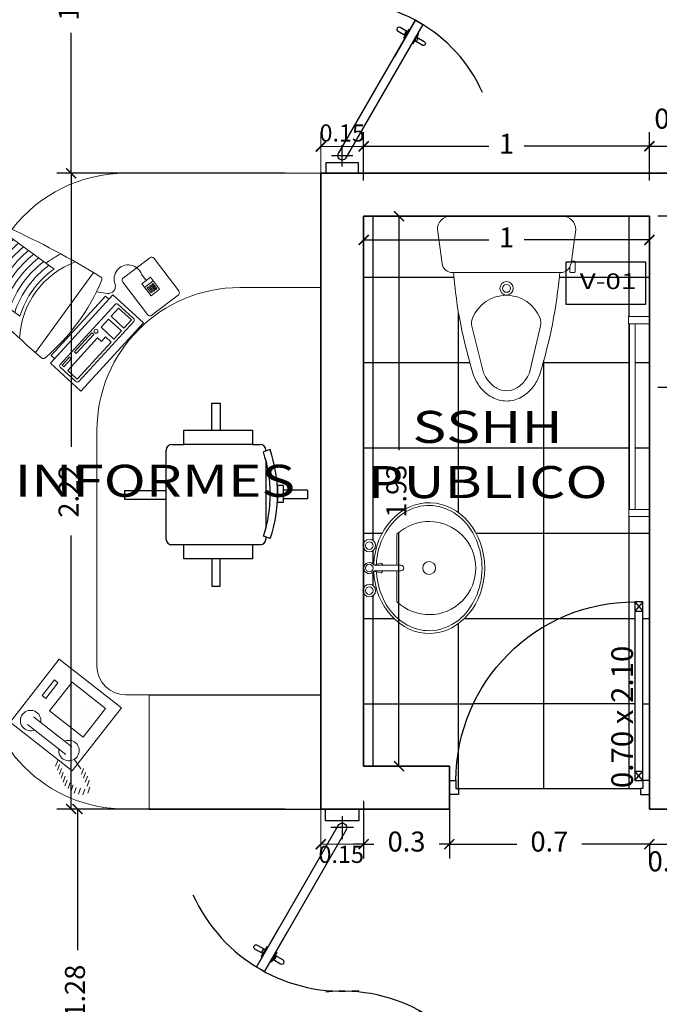
# Model space of a CAD drawing. Units: millimetres. Extents: x 243.1 to 306.7, y 127.4 to 194.5.
# Drawn here: x 288.7 to 290.9, y 182.4 to 185.9 of the extents above; entities that cross this region are included whole.
import ezdxf
from ezdxf.enums import TextEntityAlignment as Align

# ---------------------------------------------------------------- set-up
doc = ezdxf.new("R2010")
doc.units = ezdxf.units.MM
doc.linetypes.add('ACAD_ISO02W100', pattern=[15, 12, -3])
for name, color, linetype in [('CARPINTERIA', 3, 'Continuous'), ('ejes', 180, 'Continuous'), ('PISOS', 40, 'Continuous'), ('PLUMA 0.2', 3, 'Continuous'), ('Pluma 02', 2, 'Continuous'), ('PLUMA1', 230, 'Continuous'), ('PLUMA2', 7, 'Continuous'), ('proyeccion', 20, 'Continuous'), ('TEXTO', 84, 'Continuous')]:
    doc.layers.add(name, color=color, linetype=linetype)
for name, color, linetype, lineweight in [('cotas interi', 185, 'Continuous', 15), ('EQUIPAMIENTO', 2, 'Continuous', 9), ('MUROS', 8, 'Continuous', 35)]:
    doc.layers.add(name, color=color, linetype=linetype, lineweight=lineweight)
doc.styles.add('PRUEBA', font='stylu.ttf', dxfattribs={"height": 0.3})
doc.styles.add('RR', font='stylu.ttf', dxfattribs={"width": 1.3, "height": 0.25})
doc.dimstyles.new('CLINICA', dxfattribs={"dimscale": 0.5, "dimtxt": 0.14, "dimasz": 0.07, "dimexe": 0.1, "dimexo": 0.25, "dimgap": 0.1, "dimtad": 0, "dimdsep": 46, "dimtxsty": 'Standard', "dimblk": 'ARCHTICK', "dimcen": 0.1, "dimclrd": 1, "dimclre": 1, "dimclrt": 84, "dimadec": 0, "dimazin": 0, "dimtfac": 1, "dimtmove": 0, "dimatfit": 3, "dimldrblk": 'ARCHTICK', "dimfxl": 1, "dimarcsym": 0})
pattern_1 = [(0, (-68.84507, 102.28333), (0, 0.29845), []), (90, (-68.84507, 102.28333), (-0.29845, 2e-17), [])]

# ---------------------------------------------------------------- blocks, each defined once
blk = doc.blocks.new('INOD-PL')
for p, q in [((-0.1851, 0.2509), (-0.0527, 0.269)), ((-0.2202, 0.2639), (-0.2202, 0.2487)), ((-0.1795, 0.2669), (-0.2172, 0.2669)), ((-0.2172, 0.2457), (-0.2003, 0.2457)), ((-0.1765, 0.2521), (-0.1765, 0.2639)), ((-0.2206, 0.2102), (-0.2206, -0.2099)), ((-0.0012, 0.2175), (-0.0012, -0.2175)), ((-0.4283, 0.1325), (-0.6105, 0.0889)), ((-0.4286, -0.1345), (-0.6105, -0.0889)), ((-0.1851, -0.2506), (-0.0527, -0.269))]:
    blk.add_line(p, q)
for points in [[(-0.6195, 0.1282, 0.072735), (-0.6649, 0.1034, 0.106053), (-0.7058, 0.0564, 0.126698), (-0.7203, 0, 0.126698), (-0.7058, -0.0564, 0.106053), (-0.6649, -0.1034, 0.072735), (-0.6195, -0.1281, 0.075527)], [(-0.6105, 0.0889, 0.063348), (-0.641, 0.0716, 0.106053), (-0.6709, 0.0372, 0.126698), (-0.6805, 0, 0.126698), (-0.6709, -0.0371, 0.106053), (-0.641, -0.0715, 0.063348), (-0.6105, -0.0889, 0.032432)]]:
    blk.add_lwpolyline(points, format="xyb")
for radius in [0.0261, 0.0155]:
    blk.add_circle((-0.2821, 0), radius)
for centre, radius, start, end in [((-0.0527, 0.2175), 0.0514, 0, 90), ((-0.1795, 0.2102), 0.0411, 97.7526, 180), ((-0.2172, 0.2639), 0.003, 90, 180), ((-0.2172, 0.2487), 0.003, 180, 270), ((-0.1795, 0.2639), 0.003, 0, 90), ((-0.0646, -1.6393), 1.8526, 94.8314, 107.4286), ((-0.4167, 0.0839), 0.05, 68.1601, 103.4542), ((-0.4508, -0.0011), 0.1416, 292.0061, 68.1601), ((-0.0681, 1.6269), 1.8396, 252.5571, 265.242), ((-0.4165, -0.086), 0.05, 255.9208, 292.0061), ((-0.1795, -0.2099), 0.0411, 180, 262.1186), ((-0.0527, -0.2175), 0.0514, 270, 0)]:
    blk.add_arc(centre, radius, start, end)
blk = doc.blocks.new('_ArchTick')
at = {"layer": 'PLUMA 0.2', "color": 0, "lineweight": -2, "const_width": 0.15}
blk.add_lwpolyline([(-0.5, -0.5), (0.5, 0.5)], dxfattribs=at)
blk = doc.blocks.new('*D998')
at = {"layer": 'cotas interi', "color": 1, "lineweight": -2, "transparency": 16777216}
for p, q in [((289.5832, 185.3182), (288.7847, 185.3182)), ((288.8347, 185.3182), (288.8347, 184.3607)), ((288.8347, 183.0932), (288.8347, 184.0507)), ((289.5832, 183.0932), (288.7847, 183.0932))]:
    blk.add_line(p, q, dxfattribs=at)
at = {"layer": 'Defpoints', "color": 0, "transparency": 16777216}
for p in [(288.8347, 185.3182), (289.7082, 185.3182), (289.7082, 183.0932)]:
    blk.add_point(p, dxfattribs=at)
at = {"layer": 'cotas interi', "color": 1, "lineweight": -2, "transparency": 16777216, "xscale": 0.035, "yscale": 0.035, "zscale": 0.035}
for p, rotation in [((288.8347, 185.3182), 90), ((288.8347, 183.0932), 270)]:
    blk.add_blockref('_ArchTick', p, dxfattribs=dict(at, rotation=rotation))
at = {"layer": 'cotas interi', "color": 84, "transparency": 16777216, "insert": (288.8347, 184.2057), "char_height": 0.07, "attachment_point": 5, "rotation": 90}
blk.add_mtext('2.22', dxfattribs=at)
blk = doc.blocks.new('comp')
at = {"color": 40}
for p, q in [((0.0601, 0.0824), (-0.0601, -0.0824)), ((0.0685, 0.0939), (0.0601, 0.0824)), ((0.0601, 0.0824), (0.2412, -0.0496)), ((0.5752, -0.01), (0.4832, -0.0798)), ((0.677, -0.1261), (0.5906, -0.0121)), ((0.1751, -0.3416), (0.3788, -0.0621)), ((0.5632, -0.0898), (0.5466, -0.0679)), ((-0.0601, -0.0824), (-0.0685, -0.0939)), ((-0.0601, -0.0824), (0.121, -0.2144)), ((0.4811, -0.0953), (0.5675, -0.2092)), ((0.5482, -0.1012), (0.5782, -0.0784)), ((0.5482, -0.1012), (0.5799, -0.1429)), ((0.5576, -0.1136), (0.5877, -0.0908)), ((0.5782, -0.0784), (0.6099, -0.1201)), ((0.3888, -0.1293), (0.4279, -0.1348)), ((0.6099, -0.1201), (0.5799, -0.1429)), ((0.2276, -0.3785), (0.4466, -0.1396)), ((0.2306, -0.3523), (0.4208, -0.1448)), ((0.4322, -0.1553), (0.4208, -0.1448)), ((0.5535, -0.2376), (0.4466, -0.1396)), ((0.5902, -0.2057), (0.6749, -0.1415)), ((0.2618, -0.3832), (0.4543, -0.1732)), ((0.44, -0.2145), (0.466, -0.1862)), ((0.5189, -0.2232), (0.464, -0.1728)), ((0.466, -0.1862), (0.5113, -0.2278)), ((0.5829, -0.2113), (0.5902, -0.2057)), ((0.3268, -0.4428), (0.5193, -0.2328)), ((0.3344, -0.4765), (0.5535, -0.2376)), ((0.4049, -0.2529), (0.4308, -0.2246)), ((0.4308, -0.2246), (0.4761, -0.2661)), ((0.44, -0.2145), (0.4853, -0.256)), ((0.4853, -0.256), (0.5113, -0.2278)), ((0.312, -0.339), (0.3731, -0.2724)), ((0.3731, -0.2724), (0.3794, -0.2781)), ((0.4049, -0.2529), (0.4501, -0.2944)), ((0.4501, -0.2944), (0.4761, -0.2661)), ((0.2889, -0.4046), (0.3932, -0.2908)), ((0.3183, -0.3448), (0.3794, -0.2781)), ((0.3216, -0.4346), (0.4403, -0.3051)), ((0.3932, -0.2908), (0.4064, -0.3029)), ((0.4064, -0.3029), (0.4209, -0.2872)), ((0.4209, -0.2872), (0.4403, -0.3051)), ((0.312, -0.339), (0.3183, -0.3448)), ((0.2276, -0.3785), (0.3344, -0.4765)), ((0.2306, -0.3523), (0.242, -0.3628)), ((0.2688, -0.3862), (0.2947, -0.3579)), ((0.2751, -0.3919), (0.301, -0.3636)), ((0.2947, -0.3579), (0.301, -0.3636)), ((0.2622, -0.3928), (0.3171, -0.4432)), ((0.2688, -0.3862), (0.2751, -0.3919)), ((0.2889, -0.4046), (0.3216, -0.4346))]:
    blk.add_line(p, q, dxfattribs=at)
for points in [[(0.5866, -0.0998), (0.5825, -0.1029), (0.5964, -0.1212), (0.6005, -0.1181)], [(0.5666, -0.115), (0.5707, -0.1118), (0.5846, -0.1301), (0.5805, -0.1333)], [(0.579, -0.1055), (0.5749, -0.1087), (0.5888, -0.127), (0.5929, -0.1239)]]:
    blk.add_lwpolyline(points, close=True, dxfattribs=at)
blk.add_circle((0.3874, -0.2673), 0.00682, dxfattribs=at)
for centre, radius, start, end in [((0.4178, -0.3045), 0.5226, 132.6626, 135.4912), ((0.0751, 0.0891), 0.00816, 65.2948, 143.917), ((-1.2168, -2.7189), 3.0991, 58.459, 65.2948), ((0.4178, -0.3045), 0.5014, 132.1789, 155.6551), ((0.4178, -0.3045), 0.4801, 131.6515, 156.1825), ((0.4178, -0.3045), 0.4589, 131.0741, 156.76), ((0.4178, -0.3045), 0.4376, 130.439, 157.395), ((0.4178, -0.3045), 0.4164, 129.7371, 158.0969), ((0.4178, -0.3045), 0.3951, 128.9572, 158.8768), ((0.4178, -0.3045), 0.3438, 116.4775, 126.658), ((0.4178, -0.3045), 0.3739, 128.0853, 159.7488), ((0.4178, -0.3045), 0.3526, 127.1037, 160.7303), ((0.4178, -0.3045), 0.2979, 110.1749, 177.6591), ((0.5818, -0.0188), 0.011, 37.1897, 127.1897), ((0.4178, -0.3045), 0.5226, 152.3428, 155.1714), ((0.4178, -0.3045), 0.3314, 125.9902, 161.8438), ((0.4178, -0.3045), 0.3101, 124.7155, 163.1186), ((0.4178, -0.3045), 0.3101, 124.7155, 163.1186), ((0.5001, -0.0839), 0.0491, 18.9987, 202.583), ((-0.0619, -0.0987), 0.00816, 143.917, 222.5392), ((-0.2611, 0.1903), 0.7243, 310.4085, 337.4255), ((0.4001, -0.0846), 0.00816, 337.4255, 58.459), ((0.4304, -0.1097), 0.0252, 264.3298, 14.6957), ((0.4898, -0.0886), 0.011, 127.1897, 217.1897), ((2.2156, 1.991), 3.0991, 222.5392, 229.375), ((0.6683, -0.1327), 0.011, 307.1897, 37.1897), ((0.4594, -0.1778), 0.00682, 47.4774, 137.4774), ((0.4178, -0.3045), 0.3438, 161.176, 171.3565), ((0.5143, -0.2282), 0.00682, 317.4774, 47.4774), ((0.5763, -0.2025), 0.011, 217.1897, 307.1897), ((0.2031, -0.355), 0.00816, 229.375, 310.4085), ((0.2668, -0.3878), 0.00682, 137.4774, 227.4774), ((0.3217, -0.4382), 0.00682, 227.4774, 317.4774)]:
    blk.add_arc(centre, radius, start, end, dxfattribs=at)
blk = doc.blocks.new('Sillag2')
at = {"color": 9}
for p, q in [((0.1897, 0.3214), (0.1598, 0.3214)), ((0.1598, 0.3214), (0.1598, 0.2264)), ((0.1897, 0.2264), (0.1897, 0.3214)), ((0.02, 0.1768), (0.0467, 0.1768)), ((0.2873, 0.1768), (0.3291, 0.1768)), ((0.3491, 0.1568), (0.3491, -0.1543)), ((0, -0.1184), (0, 0.1184)), ((-0.1456, 0.016), (-0.0606, 0.016)), ((-0.1456, -0.0139), (-0.1456, 0.016)), ((-0.0606, 0.0292), (-0.0406, 0.0292)), ((-0.0606, -0.0308), (-0.0606, 0.0292)), ((-0.0406, -0.0308), (-0.0406, 0.0292)), ((0.4944, 0.0169), (0.3491, 0.0169)), ((0.4944, -0.0133), (0.4944, 0.0169)), ((-0.1456, -0.0139), (-0.0606, -0.0139)), ((-0.0606, -0.0308), (-0.0406, -0.0308)), ((0.4944, -0.0133), (0.3491, -0.0133)), ((0.0467, -0.1743), (0.02, -0.1743)), ((0.3291, -0.1743), (0.2873, -0.1743)), ((0.1598, -0.3188), (0.1598, -0.2239)), ((0.1897, -0.2239), (0.1897, -0.3188)), ((0.1897, -0.3188), (0.1598, -0.3188))]:
    blk.add_line(p, q, dxfattribs=at)
for p, q in [((0.0467, 0.1768), (0.0467, 0.2264)), ((0.0467, 0.2264), (0.2873, 0.2264)), ((0.2873, 0.2264), (0.2873, 0.1768)), ((0.0467, 0.1768), (0.2873, 0.1768)), ((-0.0153, 0.1543), (0.0084, 0.1464)), ((0, 0.1492), (0, 0.1568)), ((-0.0147, -0.1562), (0.009, -0.1482)), ((0, -0.1543), (0, -0.1512)), ((0.0467, -0.1743), (0.2873, -0.1743)), ((0.0467, -0.2239), (0.0467, -0.1743)), ((0.2873, -0.1743), (0.2873, -0.2239)), ((0.2873, -0.2239), (0.0467, -0.2239))]:
    blk.add_line(p, q)
for centre, start, end in [((0.02, 0.1568), 90, 180), ((0.3291, 0.1568), 360, 90), ((0.02, -0.1543), 180, 270), ((0.3291, -0.1543), 270, 360)]:
    blk.add_arc(centre, 0.02, start, end, dxfattribs=at)
for radius in [0.4863, 0.4613]:
    blk.add_arc((0.4459, 0), radius, 161.5029, 198.7349)
blk = doc.blocks.new('pasamanos')
at = {"layer": 'EQUIPAMIENTO'}
for points in [[(0.0125, -0.0725), (-0.0125, -0.0725), (-0.0125, 0), (0.0125, 0)], [(0.6875, -0.0727), (0.6625, -0.0727), (0.6625, 0), (0.6875, 0)], [(0.6625, -0.07), (0.0125, -0.07), (0.0125, -0.05), (0.6625, -0.05)]]:
    blk.add_lwpolyline(points, close=True, dxfattribs=at)
blk = doc.blocks.new('OVALIN')
for p, q in [((-0.075, 0.1311), (-0.075, 0.0109)), ((-0.0179, 0.0145), (-0.018, 0.0134)), ((-0.018, 0.0109), (-0.018, 0.0134)), ((-0.0116, 0.0186), (0.0147, 0.0115)), ((-0.075, -0.0109), (-0.075, -0.1311)), ((-0.018, -0.0134), (-0.018, -0.0109)), ((-0.0179, -0.0145), (-0.018, -0.0134)), ((-0.0116, -0.0186), (0.0147, -0.0115))]:
    blk.add_line(p, q)
blk.add_lwpolyline([(0.0142, 0.0109), (-0.0903, 0.0109, 1), (-0.0903, -0.0109), (0.0142, -0.0109)], format="xyb")
for centre, radius in [((0.0328, 0.0875), 0.0244), ((0.0328, 0.0875), 0.0149), ((-0.2, 0), 0.025), ((0.0328, 0), 0.0149), ((0.0328, -0.0875), 0.0244), ((0.0328, -0.0875), 0.0149)]:
    blk.add_circle(centre, radius)
for centre, radius, start, end in [((-0.2, 0), 0.1812, 46.3684, 313.6316), ((-0.0129, 0.0138), 0.005, 74.9522, 171.8296), ((0.0328, 0), 0.0216, 210.441, 149.559), ((-0.0129, -0.0138), 0.005, 188.1704, 285.0478)]:
    blk.add_arc(centre, radius, start, end)
blk.add_ellipse((-0.2, 0), major_axis=(0, 0.254), ratio=0.85, start_param=4.763696, end_param=10.944267)
blk.add_open_spline([(0.0049, 0.0141), (0.002, 0.0673), (-0.0153, 0.1194), (-0.0833, 0.2125), (-0.1415, 0.2437), (-0.2, 0.2437), (-0.2405, 0.2437), (-0.281, 0.2292), (-0.3696, 0.1585), (-0.405, 0.0813), (-0.4063, -0.0766), (-0.3721, -0.1546), (-0.2639, -0.2445), (-0.1918, -0.2557), (-0.0681, -0.2025), (-0.018, -0.1382), (0.0024, -0.0462), (0.0044, -0.0302), (0.0051, -0.0141)], degree=3, knots=[4.770461, 4.770461, 4.770461, 4.770461, 5.422731, 5.422731, 6.283185, 6.283185, 6.283185, 6.879113, 6.879113, 7.844474, 7.844474, 8.809835, 8.809835, 9.775195, 9.775195, 10.740556, 10.740556, 10.938276, 10.938276, 10.938276, 10.938276])
blk = doc.blocks.new('*D1012')
at = {"layer": 'cotas interi', "color": 1, "lineweight": -2, "transparency": 16777216}
for p, q in [((289.5832, 183.0932), (288.807, 183.0932)), ((288.857, 183.0932), (288.857, 182.599)), ((288.857, 181.8182), (288.857, 182.3123)), ((289.5832, 181.8182), (288.807, 181.8182))]:
    blk.add_line(p, q, dxfattribs=at)
at = {"layer": 'Defpoints', "color": 0, "transparency": 16777216}
for p in [(288.857, 183.0932), (289.7082, 183.0932), (289.7082, 181.8182)]:
    blk.add_point(p, dxfattribs=at)
at = {"layer": 'cotas interi', "color": 1, "lineweight": -2, "transparency": 16777216, "xscale": 0.035, "yscale": 0.035, "zscale": 0.035}
for p, rotation in [((288.857, 183.0932), 90), ((288.857, 181.8182), 270)]:
    blk.add_blockref('_ArchTick', p, dxfattribs=dict(at, rotation=rotation))
at = {"layer": 'cotas interi', "color": 84, "transparency": 16777216, "insert": (288.857, 182.4557), "char_height": 0.07, "attachment_point": 5, "rotation": 90}
blk.add_mtext('1.28', dxfattribs=at)
blk = doc.blocks.new('PTA2HPIVOT150')
at = {"color": 250}
for p, q in [((0.9062, 0.4515), (1.0794, 0.3515)), ((0.8862, 0.4169), (1.0594, 0.3169)), ((0.9688, 0.4298), (0.9861, 0.4198)), ((0.9363, 0.3735), (0.9536, 0.3635)), ((0.7138, -0.2669), (0.5406, -0.1669)), ((0.6938, -0.3015), (0.5206, -0.2015)), ((0.6637, -0.2235), (0.6464, -0.2135)), ((0.6312, -0.2798), (0.6139, -0.2698))]:
    blk.add_line(p, q, dxfattribs=at)
at = {"color": 8, "ltscale": 0.6}
for p, q in [((0.0817, 0.125), (0.0817, 0.025)), ((1.5183, 0.125), (1.5183, 0.025)), ((0.0317, 0.075), (0.1317, 0.075)), ((1.5683, 0.075), (1.4683, 0.075))]:
    blk.add_line(p, q, dxfattribs=at)
for points in [[(1.5083, 0.0577), (0.8862, 0.4169), (0.9062, 0.4515), (1.5283, 0.0923, -1)], [(0.0917, 0.0923), (0.7138, -0.2669), (0.6938, -0.3015), (0.0717, 0.0577, -1)]]:
    blk.add_lwpolyline(points, format="xyb", close=True)
at = {"color": 250}
for points in [[(0.965, 0.4233), (0.985, 0.458, -1), (1.0024, 0.448), (0.9824, 0.4133)], [(0.94, 0.38), (0.92, 0.3454, 1), (0.9374, 0.3354), (0.9574, 0.37)], [(0.66, -0.23), (0.68, -0.1954, 1), (0.6626, -0.1854), (0.6426, -0.22)], [(0.635, -0.2733), (0.615, -0.308, -1), (0.5976, -0.298), (0.6176, -0.2633)]]:
    blk.add_lwpolyline(points, format="xyb", dxfattribs=at)
for points in [[(0.9728, 0.3669), (0.9703, 0.3625), (0.927, 0.3875), (0.9295, 0.3919)], [(0.9928, 0.4015), (0.9953, 0.4058), (0.952, 0.4308), (0.9495, 0.4265)], [(0.6272, -0.2169), (0.6297, -0.2125), (0.673, -0.2375), (0.6705, -0.2419)], [(0.6072, -0.2515), (0.6047, -0.2558), (0.648, -0.2808), (0.6505, -0.2765)]]:
    blk.add_lwpolyline(points, close=True, dxfattribs=at)
for points in [[(0, 0), (0.05, 0), (0.05, 0.15), (0, 0.15)], [(1.6, 0), (1.55, 0), (1.55, 0.15), (1.6, 0.15)]]:
    blk.add_lwpolyline(points, close=True)
at = {"color": 6, "ltscale": 0.6}
for centre, start, end in [((1.5178, 0.0753), 114.1719, 185.8281), ((0.0822, 0.0747), 294.1719, 5.8281)]:
    blk.add_arc(centre, 0.7179, start, end, dxfattribs=at)
blk = doc.blocks.new('*D1013')
at = {"layer": 'cotas interi', "color": 1, "lineweight": -2, "transparency": 16777216}
for p, q in [((291.0082, 183.1182), (291.0082, 182.9202)), ((290.8582, 182.9702), (291.0082, 182.9702)), ((290.8582, 182.9682), (290.8582, 182.9202))]:
    blk.add_line(p, q, dxfattribs=at)
at = {"layer": 'Defpoints', "color": 0, "transparency": 16777216}
for p in [(291.0082, 183.2432), (290.8582, 183.0932), (291.0082, 182.9702)]:
    blk.add_point(p, dxfattribs=at)
at = {"layer": 'cotas interi', "color": 1, "lineweight": -2, "transparency": 16777216, "xscale": 0.035, "yscale": 0.035, "zscale": 0.035, "rotation": 180}
blk.add_blockref('_ArchTick', (290.8582, 182.9702), dxfattribs=at)
at = {"layer": 'cotas interi', "color": 1, "lineweight": -2, "transparency": 16777216, "xscale": 0.035, "yscale": 0.035, "zscale": 0.035}
blk.add_blockref('_ArchTick', (291.0082, 182.9702), dxfattribs=at)
at = {"layer": 'cotas interi', "color": 84, "transparency": 16777216, "insert": (290.9447, 182.9011), "char_height": 0.07, "attachment_point": 5}
blk.add_mtext('0.15', dxfattribs=at)
blk = doc.blocks.new('*D1014')
at = {"layer": 'cotas interi', "color": 1, "lineweight": -2, "transparency": 16777216}
for p, q in [((290.1582, 183.1182), (290.1582, 182.9202)), ((290.1582, 182.9702), (290.394, 182.9702)), ((290.8582, 182.9702), (290.6223, 182.9702)), ((290.8582, 182.9682), (290.8582, 182.9202))]:
    blk.add_line(p, q, dxfattribs=at)
at = {"layer": 'Defpoints', "color": 0, "transparency": 16777216}
for p in [(290.1582, 183.2432), (290.8582, 183.0932), (290.8582, 182.9702)]:
    blk.add_point(p, dxfattribs=at)
at = {"layer": 'cotas interi', "color": 1, "lineweight": -2, "transparency": 16777216, "xscale": 0.035, "yscale": 0.035, "zscale": 0.035, "rotation": 180}
blk.add_blockref('_ArchTick', (290.1582, 182.9702), dxfattribs=at)
at = {"layer": 'cotas interi', "color": 1, "lineweight": -2, "transparency": 16777216, "xscale": 0.035, "yscale": 0.035, "zscale": 0.035}
blk.add_blockref('_ArchTick', (290.8582, 182.9702), dxfattribs=at)
at = {"layer": 'cotas interi', "color": 84, "transparency": 16777216, "insert": (290.5082, 182.9702), "char_height": 0.07, "attachment_point": 5}
blk.add_mtext('0.7', dxfattribs=at)
blk = doc.blocks.new('*D1015')
at = {"layer": 'cotas interi', "color": 1, "lineweight": -2, "transparency": 16777216}
for p, q in [((289.8582, 183.1182), (289.8582, 182.9202)), ((290.1582, 183.1182), (290.1582, 182.9202)), ((289.8582, 182.9702), (289.8232, 182.9702)), ((289.8582, 182.9702), (289.894, 182.9702)), ((290.1582, 182.9702), (290.1223, 182.9702)), ((290.1582, 182.9702), (290.1932, 182.9702))]:
    blk.add_line(p, q, dxfattribs=at)
at = {"layer": 'Defpoints', "color": 0, "transparency": 16777216}
for p in [(289.8582, 183.2432), (290.1582, 183.2432), (290.1582, 182.9702)]:
    blk.add_point(p, dxfattribs=at)
at = {"layer": 'cotas interi', "color": 1, "lineweight": -2, "transparency": 16777216, "xscale": 0.035, "yscale": 0.035, "zscale": 0.035}
blk.add_blockref('_ArchTick', (289.8582, 182.9702), dxfattribs=at)
at = {"layer": 'cotas interi', "color": 1, "lineweight": -2, "transparency": 16777216, "xscale": 0.035, "yscale": 0.035, "zscale": 0.035, "rotation": 180}
blk.add_blockref('_ArchTick', (290.1582, 182.9702), dxfattribs=at)
at = {"layer": 'cotas interi', "color": 84, "transparency": 16777216, "insert": (290.0082, 182.9702), "char_height": 0.07, "attachment_point": 5}
blk.add_mtext('0.3', dxfattribs=at)
blk = doc.blocks.new('RECTANG')
for p, q in [((1, 1), (0, 1)), ((0, 1), (0, 0)), ((1, 0), (1, 1)), ((0, 0), (1, 0))]:
    blk.add_line(p, q)
blk = doc.blocks.new('PHONE')
for p, q in [((3.26, 6.21), (3.26, 6.21)), ((4.19, 6.21), (4.19, 6.21)), ((5.13, 6.21), (5.13, 6.21)), ((6.07, 6.21), (6.07, 6.21)), ((3.26, 5.27), (3.26, 5.27)), ((4.19, 5.27), (4.19, 5.27)), ((5.13, 5.27), (5.13, 5.27)), ((6.07, 5.27), (6.07, 5.27)), ((3.26, 4.33), (3.26, 4.33)), ((4.19, 4.33), (4.19, 4.33)), ((5.13, 4.33), (5.13, 4.33)), ((6.07, 4.33), (6.07, 4.33)), ((1.56, 1.92), (6.56, 1.92)), ((7.54, 1.06), (8.68, 0.7)), ((1.56, 0.92), (6.56, 0.92)), ((8.88, 0.9), (9.08, 0.3)), ((9.28, 0.7), (9.48, 0.1)), ((9.68, 0.5), (9.88, -0.1)), ((10.08, 0.3), (10.28, -0.3)), ((6.28, -0.1), (6.48, -0.7)), ((6.68, -0.3), (6.88, -0.9)), ((7.08, -0.5), (7.28, -1.1)), ((7.48, -0.7), (7.68, -1.3)), ((7.88, -0.9), (8.08, -1.5)), ((9.88, -0.9), (10.08, -1.5)), ((10.28, -0.7), (10.48, -1.3)), ((10.57, -0.23), (10.77, -0.83)), ((8.28, -1.1), (8.48, -1.7)), ((8.68, -1.1), (8.88, -1.7)), ((9.08, -1.1), (9.28, -1.7)), ((9.48, -1.1), (9.68, -1.7))]:
    blk.add_line(p, q)
for centre, start, end in [((1.56, 1.42), 28.4915, 331.5085), ((6.56, 1.42), 208.4915, 151.5085)]:
    blk.add_arc(centre, 1.05, start, end)
at = {"rotation": 90}
for p, xscale, yscale, zscale in [((8.1, 0), 8.20528234483245, 8.104073169521023, 8.20528234483245), ((6.85, 3.4), 3.75, 4.375, 3.75), ((1.38, 4.18), 2.03125, 0.46875, 2.03125)]:
    blk.add_blockref('RECTANG', p, dxfattribs=dict(at, xscale=xscale, yscale=yscale, zscale=zscale))
at = {"flags": 1}
for tag, p in [('TYPE', (0, -12)), ('MANUF', (0, -21.71)), ('MODEL', (0, -31.43)), ('COST', (0, -41.14)), ('PURCHDT', (0, -50.86)), ('BARCODE', (0, -60.57)), ('LOCATION', (0, -70.29)), ('EMPLOYEE', (0, -80))]:
    blk.add_attdef(tag, p, '', height=6, dxfattribs=at)
blk = doc.blocks.new('P9')
at = {"layer": 'PLUMA1'}
for p, q in [((0.0657, 0.8676), (0.0297, 0.8252)), ((0.0297, 0.8676), (0.0657, 0.8252)), ((0.0657, 0.8252), (0.0297, 0.8252)), ((0.0297, 0.063), (0.0657, 0.1054)), ((0.0657, 0.063), (0.0297, 0.1054)), ((0.0657, 0.1054), (0.0297, 0.1054))]:
    blk.add_line(p, q, dxfattribs=at)
blk.add_arc((0.0657, 0.063), 0.8046, 0, 90, dxfattribs=at)
at = {"layer": 'PLUMA2'}
for points in [[(0.0297, 0.063), (0.0297, 0.8676), (0.0657, 0.8676), (0.0657, 0.063)], [(0, 0.063), (0.0297, 0.063), (0.0297, 0.027), (0.0405, 0.027), (0.0405, 0), (0, 0)], [(0.8703, 0.027), (0.8595, 0.027), (0.8595, 0), (0.9, 0), (0.9, 0.063), (0.8703, 0.063)]]:
    blk.add_lwpolyline(points, close=True, dxfattribs=at)
blk = doc.blocks.new('*D1042')
at = {"layer": 'cotas interi', "color": 1, "lineweight": -2, "transparency": 16777216}
for p, q in [((289.5832, 186.5182), (288.7847, 186.5182)), ((288.8347, 186.5182), (288.8347, 186.0265)), ((288.8347, 185.3182), (288.8347, 185.8098)), ((289.5832, 185.3182), (288.7847, 185.3182))]:
    blk.add_line(p, q, dxfattribs=at)
at = {"layer": 'Defpoints', "color": 0, "transparency": 16777216}
for p in [(289.7082, 186.5182), (288.8347, 185.3182), (289.7082, 185.3182)]:
    blk.add_point(p, dxfattribs=at)
at = {"layer": 'cotas interi', "color": 1, "lineweight": -2, "transparency": 16777216, "xscale": 0.035, "yscale": 0.035, "zscale": 0.035}
for p, rotation in [((288.8347, 186.5182), 90), ((288.8347, 185.3182), 270)]:
    blk.add_blockref('_ArchTick', p, dxfattribs=dict(at, rotation=rotation))
at = {"layer": 'cotas interi', "color": 84, "transparency": 16777216, "insert": (288.8347, 185.9182), "char_height": 0.07, "attachment_point": 5, "rotation": 90}
blk.add_mtext('1.2', dxfattribs=at)
blk = doc.blocks.new('*D1043')
at = {"layer": 'cotas interi', "color": 1, "lineweight": -2, "transparency": 16777216}
for p, q in [((290.8582, 185.2932), (290.8582, 185.4625)), ((291.0082, 185.2932), (291.0082, 185.4625)), ((290.8582, 185.4125), (291.0082, 185.4125))]:
    blk.add_line(p, q, dxfattribs=at)
at = {"layer": 'Defpoints', "color": 0, "transparency": 16777216}
for p in [(291.0082, 185.4125), (290.8582, 185.1682), (291.0082, 185.1682)]:
    blk.add_point(p, dxfattribs=at)
at = {"layer": 'cotas interi', "color": 1, "lineweight": -2, "transparency": 16777216, "xscale": 0.035, "yscale": 0.035, "zscale": 0.035, "rotation": 180}
blk.add_blockref('_ArchTick', (290.8582, 185.4125), dxfattribs=at)
at = {"layer": 'cotas interi', "color": 1, "lineweight": -2, "transparency": 16777216, "xscale": 0.035, "yscale": 0.035, "zscale": 0.035}
blk.add_blockref('_ArchTick', (291.0082, 185.4125), dxfattribs=at)
at = {"layer": 'cotas interi', "color": 84, "transparency": 16777216, "insert": (290.9683, 185.5002), "char_height": 0.07, "attachment_point": 5}
blk.add_mtext('0.15', dxfattribs=at)
blk = doc.blocks.new('*D1044')
at = {"layer": 'cotas interi', "color": 1, "lineweight": -2, "transparency": 16777216}
for p, q in [((289.8582, 185.2932), (289.8582, 185.4625)), ((290.8582, 185.2932), (290.8582, 185.4625)), ((289.8582, 185.4125), (290.2965, 185.4125)), ((290.8582, 185.4125), (290.4198, 185.4125))]:
    blk.add_line(p, q, dxfattribs=at)
at = {"layer": 'Defpoints', "color": 0, "transparency": 16777216}
for p in [(290.8582, 185.4125), (289.8582, 185.1682), (290.8582, 185.1682)]:
    blk.add_point(p, dxfattribs=at)
at = {"layer": 'cotas interi', "color": 1, "lineweight": -2, "transparency": 16777216, "xscale": 0.035, "yscale": 0.035, "zscale": 0.035, "rotation": 180}
blk.add_blockref('_ArchTick', (289.8582, 185.4125), dxfattribs=at)
at = {"layer": 'cotas interi', "color": 1, "lineweight": -2, "transparency": 16777216, "xscale": 0.035, "yscale": 0.035, "zscale": 0.035}
blk.add_blockref('_ArchTick', (290.8582, 185.4125), dxfattribs=at)
at = {"layer": 'cotas interi', "color": 84, "transparency": 16777216, "insert": (290.3582, 185.4125), "char_height": 0.07, "attachment_point": 5}
blk.add_mtext('1', dxfattribs=at)
blk = doc.blocks.new('*D1281')
at = {"layer": 'Defpoints', "color": 0, "transparency": 16777216}
for p in [(289.8582, 185.1682), (289.9817, 185.1682), (289.8582, 183.2432)]:
    blk.add_point(p, dxfattribs=at)
at = {"layer": 'PISOS', "color": 1, "lineweight": -2, "transparency": 16777216}
for p, q in [((289.9817, 185.1682), (289.9817, 184.349)), ((289.9832, 185.1682), (290.0317, 185.1682)), ((289.9817, 183.2432), (289.9817, 184.0623)), ((289.9832, 183.2432), (290.0317, 183.2432))]:
    blk.add_line(p, q, dxfattribs=at)
at = {"layer": 'PISOS', "color": 1, "lineweight": -2, "transparency": 16777216, "xscale": 0.035, "yscale": 0.035, "zscale": 0.035}
for p, rotation in [((289.9817, 185.1682), 90), ((289.9817, 183.2432), 270)]:
    blk.add_blockref('_ArchTick', p, dxfattribs=dict(at, rotation=rotation))
at = {"layer": 'PISOS', "color": 84, "transparency": 16777216, "insert": (289.9817, 184.2057), "char_height": 0.07, "attachment_point": 5, "rotation": 90}
blk.add_mtext('1.93', dxfattribs=at)
blk = doc.blocks.new('*D1377')
at = {"layer": 'Defpoints', "color": 0, "transparency": 16777216}
for p in [(289.8582, 185.1682), (290.8582, 185.1682), (290.8582, 185.0847)]:
    blk.add_point(p, dxfattribs=at)
at = {"layer": 'PISOS', "color": 1, "lineweight": -2, "transparency": 16777216}
for p, q in [((289.8582, 185.0847), (290.2965, 185.0847)), ((290.8582, 185.0847), (290.4198, 185.0847)), ((289.8582, 185.0432), (289.8582, 185.0347)), ((290.8582, 185.0432), (290.8582, 185.0347))]:
    blk.add_line(p, q, dxfattribs=at)
at = {"layer": 'PISOS', "color": 1, "lineweight": -2, "transparency": 16777216, "xscale": 0.035, "yscale": 0.035, "zscale": 0.035, "rotation": 180}
blk.add_blockref('_ArchTick', (289.8582, 185.0847), dxfattribs=at)
at = {"layer": 'PISOS', "color": 1, "lineweight": -2, "transparency": 16777216, "xscale": 0.035, "yscale": 0.035, "zscale": 0.035}
blk.add_blockref('_ArchTick', (290.8582, 185.0847), dxfattribs=at)
at = {"layer": 'PISOS', "color": 84, "transparency": 16777216, "insert": (290.3582, 185.0847), "char_height": 0.07, "attachment_point": 5}
blk.add_mtext('1', dxfattribs=at)

msp = doc.modelspace()

# ---------------------------------------------------------------- hatches: boundary and pattern name
at = {"layer": 'PISOS'}
h = msp.add_hatch(dxfattribs=at)
h.set_pattern_fill('NET,_O', color=256, scale=0.094)
h.set_pattern_definition(pattern_1)
h.paths.add_polyline_path([(290.8582, 184.7914), (290.8082, 184.7914), (290.8082, 184.1414), (290.8582, 184.1414)])
h = msp.add_hatch(dxfattribs=at)
h.set_pattern_fill('NET,_O', color=256, scale=0.094)
h.set_pattern_definition(pattern_1)
h.paths.add_polyline_path([(290.1819, 183.1647), (290.1897, 183.1647), (290.8071, 183.1647), (290.8071, 183.8185, 0.427384)])

# ---------------------------------------------------------------- linework, layer by layer
at = {"layer": 'cotas interi', "color": 1}
for p, q in [((289.7082, 185.2932), (289.7082, 185.4616)), ((289.8582, 185.2932), (289.8582, 185.4616)), ((289.7082, 185.4116), (289.8582, 185.4116)), ((289.7082, 183.1215), (289.7082, 182.9202)), ((289.8582, 183.1215), (289.8582, 182.9202)), ((289.7082, 182.9702), (289.8582, 182.9702)), ((289.8582, 182.9702), (289.8932, 182.9702))]:
    msp.add_line(p, q, dxfattribs=at)
at = {"layer": 'ejes'}
msp.add_lwpolyline([(290.5662, 184.8596), (290.8462, 184.8596), (290.8462, 185.007), (290.5662, 185.007)], close=True, dxfattribs=at)
at = {"layer": 'EQUIPAMIENTO'}
for p, q in [((289.7082, 185.3182), (289.025, 185.3182)), ((289.7082, 184.9182), (289.425, 184.9182)), ((288.925, 183.5932), (288.925, 184.4182)), ((289.1082, 183.4932), (289.025, 183.4932)), ((289.1082, 183.0932), (289.1082, 183.4932)), ((289.1082, 183.0932), (289.025, 183.0932))]:
    msp.add_line(p, q, dxfattribs=at)
for centre, radius, start, end in [((289.025, 184.8182), 0.5, 90, 142.5807), ((289.425, 184.4182), 0.5, 90, 180), ((289.025, 183.5932), 0.5, 180, 270), ((289.025, 183.5932), 0.1, 180, 270)]:
    msp.add_arc(centre, radius, start, end, dxfattribs=at)
at = {"layer": 'MUROS'}
for p, q in [((289.7082, 183.0932), (289.7082, 185.3182)), ((289.8582, 185.3182), (289.7082, 185.3182)), ((289.8582, 185.3182), (293.9582, 185.3182)), ((289.8582, 183.2432), (289.8582, 185.1682)), ((289.8582, 185.1682), (290.8582, 185.1682)), ((290.8582, 183.0932), (290.8582, 185.1682)), ((289.8582, 183.2432), (290.1582, 183.2432)), ((290.1582, 183.0932), (290.1582, 183.2432)), ((289.7082, 183.0932), (290.1582, 183.0932)), ((291.4082, 183.0932), (290.8582, 183.0932))]:
    msp.add_line(p, q, dxfattribs=at)
at = {"layer": 'PISOS'}
for p, q in [((289.8918, 184.0322), (289.8918, 185.1682)), ((290.7872, 184.8164), (290.7872, 185.1682)), ((289.8582, 184.954), (290.1739, 184.954)), ((290.5427, 184.954), (290.8582, 184.954)), ((290.1903, 184.1304), (290.1903, 184.8296)), ((290.7872, 184.1414), (290.7872, 184.7914)), ((290.4887, 183.7314), (290.4887, 184.663)), ((289.8582, 184.6555), (290.2297, 184.6555)), ((290.4866, 184.6555), (290.7882, 184.6555)), ((289.8582, 184.3571), (290.7882, 184.3571)), ((290.7872, 183.8181), (290.7872, 184.1164)), ((289.8582, 184.0586), (289.9232, 184.0586)), ((290.2517, 184.0586), (290.8582, 184.0586)), ((289.8918, 183.95), (289.8918, 183.9984)), ((289.8918, 183.8746), (289.8918, 183.923)), ((289.8918, 183.2432), (289.8918, 183.8408)), ((289.8582, 183.7602), (289.9637, 183.7602)), ((290.1903, 183.2985), (290.1903, 183.7425)), ((290.2111, 183.7602), (290.5434, 183.7602)), ((290.8351, 183.7602), (290.8582, 183.7602)), ((289.8582, 183.4617), (290.2421, 183.4617)), ((290.8351, 183.4617), (290.8582, 183.4617)), ((290.1897, 183.1647), (290.8267, 183.1647))]:
    msp.add_line(p, q, dxfattribs=at)
at = {"layer": 'Pluma 02'}
for p, q in [((289.1082, 183.4932), (289.7082, 183.4932)), ((289.1082, 183.0932), (289.7082, 183.0932))]:
    msp.add_line(p, q, dxfattribs=at)
at = {"layer": 'proyeccion', "linetype": 'ACAD_ISO02W100', "ltscale": 0.01}
for p, q in [((291.0082, 185.1682), (290.8582, 185.1682)), ((291.0082, 184.5682), (290.8582, 184.5682))]:
    msp.add_line(p, q, dxfattribs=at)

# ---------------------------------------------------------------- block references
at = {"layer": 'CARPINTERIA', "rotation": 270}
for p, xscale, yscale, zscale in [((289.7269, 186.5182), 0.75, 0.75, 0.75), ((289.7234, 183.0932), 0.7968749999999432, 0.7968749999999432, 0.7968749999999432)]:
    msp.add_blockref('PTA2HPIVOT150', p, dxfattribs=dict(at, xscale=xscale, yscale=yscale, zscale=zscale))
at = {"layer": 'cotas interi', "color": 1, "xscale": 0.03500000000002501, "yscale": 0.03500000000002501, "zscale": 0.03500000000002501, "rotation": 180}
for p in [(289.7082, 185.4116), (289.7082, 182.9702)]:
    msp.add_blockref('_ArchTick', p, dxfattribs=at)
at = {"layer": 'cotas interi', "color": 1, "xscale": 0.03500000000002501, "yscale": 0.03500000000002501, "zscale": 0.03500000000002501}
for p in [(289.8582, 185.4116), (289.8582, 182.9702)]:
    msp.add_blockref('_ArchTick', p, dxfattribs=at)
at = {"layer": 'EQUIPAMIENTO'}
for name, p, xscale, yscale, zscale, rotation in [('INOD-PL', (290.3582, 185.1693), -0.9000000000000057, 0.9000000000000057, 0.9, 270), ('OVALIN', (289.9074, 183.9365), 0.8999999999999773, 0.8999999999999773, 0.8999999999999773, 180), ('PHONE', (288.6212, 183.3974), 0.03405752936555621, 0.03405752936555621, 0.03405752936555621, 321.9639310126527)]:
    msp.add_blockref(name, p, dxfattribs=dict(at, xscale=xscale, yscale=yscale, zscale=zscale, rotation=rotation))
msp.add_blockref('comp', (288.5342, 185.0325), dxfattribs=at)
at = {"layer": 'EQUIPAMIENTO', "xscale": -1, "rotation": 270}
msp.add_blockref('pasamanos', (290.8582, 184.1289), dxfattribs=at)
at = {"layer": 'Pluma 02', "rotation": 180}
msp.add_blockref('Sillag2', (289.5163, 184.1948), dxfattribs=at)
at = {"layer": 'Pluma 02', "xscale": -0.7777777777777715, "yscale": 0.7777777777777715, "zscale": 0.7777777777777708}
msp.add_blockref('P9', (290.8582, 183.1437), dxfattribs=at)

# ---------------------------------------------------------------- texts
at = {"layer": 'cotas interi', "color": 6, "char_height": 0.06, "attachment_point": 5}
for insert in [(289.7832, 185.4514), (289.7796, 182.9268)]:
    msp.add_mtext('0.15', dxfattribs=dict(at, insert=insert))
at = {"layer": 'TEXTO', "style": 'RR', "width": 1.3}
for s, height, p in [('V-01', 0.05498, (290.7135, 184.9404)), ('SSHH', 0.112, (290.292, 184.4304)), ('INFORMES', 0.112, (289.1279, 184.242)), ('PUBLICO', 0.112, (290.292, 184.2374))]:
    msp.add_text(s, height=height, dxfattribs=at).set_placement(p, align=Align.MIDDLE_CENTER)
at = {"layer": 'TEXTO', "style": 'PRUEBA'}
msp.add_text('0.70 x 2.10', height=0.0756, rotation=90, dxfattribs=at).set_placement((290.7251, 183.1664), align=Align.TOP_LEFT)

# ---------------------------------------------------------------- dimensions: what is measured, and where the dimension line sits
at = {"layer": 'cotas interi'}
for base, p1, p2, picture, middle in [((288.8347, 185.3182), (289.7082, 186.5182), (289.7082, 185.3182), '*D1042', (288.8347, 185.9182)), ((288.8347493137, 185.318157602), (289.7081650031, 183.093157602), (289.7081650031, 185.318157602), '*D998', (288.8347493137, 184.205657602)), ((288.8569723682, 183.093157602), (289.7081650031, 181.818157602), (289.7081650031, 183.093157602), '*D1012', (288.8569723682, 182.455657602))]:
    dim = msp.add_linear_dim(base=base, p1=p1, p2=p2, angle=90, dimstyle='CLINICA', dxfattribs=at)
    dim.commit()
    dim.dimension.update_dxf_attribs({"geometry": picture, "text_midpoint": middle})
for base, p1, p2, picture, middle in [((291.0082, 185.4125), (290.8582, 185.1682), (291.0082, 185.1682), '*D1043', (290.9683, 185.5002)), ((291.0082, 182.9702), (290.8582, 183.0932), (291.0082, 183.2432), '*D1013', (290.9447, 182.9011))]:
    dim = msp.add_linear_dim(base=base, p1=p1, p2=p2, dimstyle='CLINICA', override={"dimtmove": 1}, dxfattribs=at)
    dim.commit()
    dim.dimension.update_dxf_attribs({"geometry": picture, "text_midpoint": middle, "dimtype": 160})
for base, p1, p2, picture, middle in [((290.8582, 185.4125), (289.8582, 185.1682), (290.8582, 185.1682), '*D1044', (290.3582, 185.4125)), ((290.8582, 182.9702), (290.1582, 183.2432), (290.8582, 183.0932), '*D1014', (290.5082, 182.9702))]:
    dim = msp.add_linear_dim(base=base, p1=p1, p2=p2, dimstyle='CLINICA', override={"dimtmove": 1}, dxfattribs=at)
    dim.commit()
    dim.dimension.update_dxf_attribs({"geometry": picture, "text_midpoint": middle})
dim = msp.add_linear_dim(base=(290.1582, 182.9702), p1=(289.8582, 183.2432), p2=(290.1582, 183.2432), dimstyle='CLINICA', dxfattribs=at)
dim.commit()
dim.dimension.update_dxf_attribs({"geometry": '*D1015', "text_midpoint": (290.0082, 182.9702)})
at = {"layer": 'PISOS'}
dim = msp.add_linear_dim(base=(289.9817007319, 185.168157602), p1=(289.8581650031, 183.243157602), p2=(289.8581650031, 185.168157602), angle=90, dimstyle='CLINICA', dxfattribs=at)
dim.commit()
dim.dimension.update_dxf_attribs({"geometry": '*D1281', "text_midpoint": (289.9817007319, 184.205657602)})
dim = msp.add_linear_dim(base=(290.8582, 185.0847), p1=(289.8582, 185.1682), p2=(290.8582, 185.1682), dimstyle='CLINICA', dxfattribs=at)
dim.commit()
dim.dimension.update_dxf_attribs({"geometry": '*D1377', "text_midpoint": (290.3582, 185.0847)})

doc.saveas('drawing.dxf')
